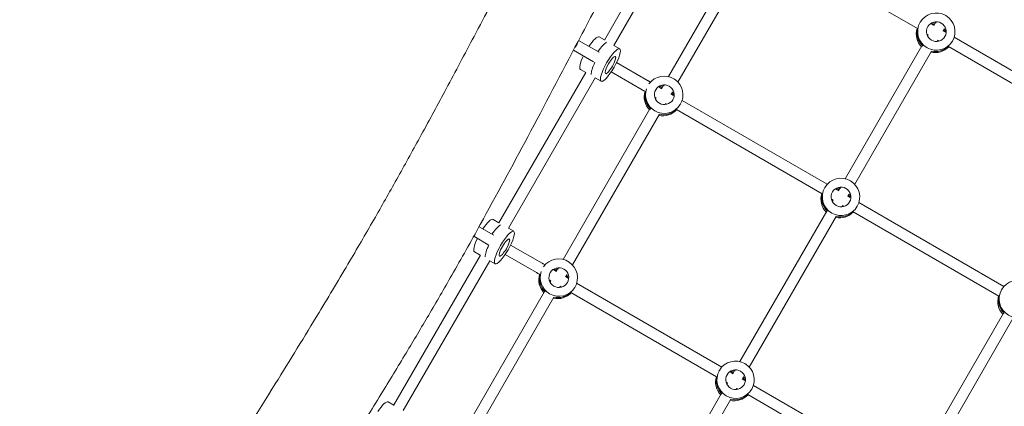
# Model space of a CAD drawing. Units: millimetres. Extents: x -5733 to 5545, y -6189 to 6194.
# Drawn here: x 274 to 1721, y -2075 to -1508 of the extents above; entities that cross this region are included whole.
import ezdxf

# ---------------------------------------------------------------- set-up
doc = ezdxf.new("R2010")
doc.units = ezdxf.units.MM
doc.header["$LTSCALE"] = 20
doc.layers.add('2d', color=230, linetype='Continuous')

msp = doc.modelspace()

# ---------------------------------------------------------------- linework, layer by layer
at = {"layer": '2d', "lineweight": 0}
for p, q in [((1133.3, -1537.8), (1246, -1342.4)), ((1147.2, -1545.7), (1259.9, -1350.5)), ((1340.3, -1396.2), (1227.6, -1591.5)), ((1379.1, -1397.3), (1593.3, -1521)), ((1354.2, -1404.1), (1241.4, -1599.5)), ((1596.8, -1512.7), (1597.4, -1511.7)), ((1613.6, -1514.2), (1617.8, -1516.6)), ((1619.3, -1513), (1617.3, -1516.4)), ((1133.3, -1537.7), (1125.5, -1533.1)), ((1607.2, -1529), (1609.4, -1530.3)), ((1609.3, -1530.2), (1608.3, -1532)), ((1630.7, -1524.1), (1634.7, -1526.4)), ((1633, -1521.2), (1631.2, -1524.4)), ((1647.4, -1533.7), (1860.7, -1656.9)), ((1095.3, -1538.4), (1125.5, -1555.8)), ((1147.1, -1545.6), (1155.8, -1550.7)), ((1600.1, -1546.2), (1487.4, -1741.5)), ((1623.2, -1538.2), (1622.3, -1539.8)), ((1623.1, -1538.2), (1625.1, -1539.3)), ((1638.9, -1547.3), (1853.2, -1671)), ((1644.4, -1540.2), (1645, -1539.2)), ((1087.9, -1552.6), (1117.5, -1569.7)), ((1614, -1554.1), (1501.2, -1749.5)), ((1151.3, -1570.7), (1196.7, -1597)), ((978.2, -1806.3), (1105.9, -1585.2)), ((1105.8, -1585.3), (1098, -1580.8)), ((1143.2, -1584.6), (1188.7, -1610.9)), ((992.2, -1814.1), (1119.7, -1593.3)), ((1119.7, -1593.3), (1128.4, -1598.3)), ((1219.4, -1605.6), (1217.5, -1609)), ((1213.8, -1606.8), (1217.9, -1609.3)), ((1230.8, -1616.7), (1234.8, -1619)), ((1233.2, -1613.8), (1231.3, -1617)), ((1207.3, -1621.6), (1209.5, -1622.9)), ((1209.5, -1622.8), (1208.4, -1624.6)), ((1223.3, -1630.8), (1222.4, -1632.5)), ((1223.2, -1630.8), (1225.3, -1632)), ((1244.5, -1632.8), (1245.1, -1631.8)), ((1247.5, -1626.3), (1460.8, -1749.5)), ((1200.3, -1638.8), (1072.6, -1859.9)), ((1214.1, -1646.7), (1086.4, -1868)), ((1239.1, -1639.9), (1453.3, -1763.6)), ((1456.7, -1755.3), (1457.3, -1754.3)), ((1473.6, -1756.8), (1477.7, -1759.3)), ((1479.2, -1755.6), (1477.3, -1759)), ((1493, -1763.8), (1491.1, -1767)), ((1467.1, -1771.6), (1469.3, -1772.9)), ((1469.3, -1772.8), (1468.2, -1774.6)), ((1490.6, -1766.7), (1494.6, -1769)), ((1507.3, -1776.3), (1720.6, -1899.5)), ((1460.1, -1788.8), (1332.4, -2009.9)), ((1483.1, -1780.8), (1482.2, -1782.5)), ((1483.1, -1780.8), (1485.1, -1782)), ((1498.9, -1789.9), (1713.1, -1913.6)), ((1504.3, -1782.8), (1504.9, -1781.8)), ((978.3, -1806.1), (969.7, -1801.1)), ((1474, -1796.7), (1346.2, -2018)), ((949, -1811.9), (970.6, -1824.4)), ((992.2, -1814.1), (1000, -1818.6)), ((941.2, -1825.9), (962.6, -1838.2)), ((950.8, -1853.8), (942.2, -1848.8)), ((995.4, -1838.7), (1041.7, -1865.4)), ((823.4, -2074.1), (951, -1853.6)), ((837.4, -2081.8), (964.7, -1861.8)), ((964.7, -1861.8), (972.5, -1866.3)), ((987.4, -1852.5), (1033.7, -1879.3)), ((1058.8, -1875.3), (1063, -1877.7)), ((1064.4, -1874.1), (1062.5, -1877.4)), ((1052.3, -1890), (1054.5, -1891.3)), ((1054.5, -1891.3), (1053.5, -1893)), ((1075.9, -1885.1), (1079.8, -1887.4)), ((1078.2, -1882.2), (1076.3, -1885.4)), ((1092.5, -1894.8), (1305.9, -2017.9)), ((1045.3, -1907.2), (918, -2127.6)), ((1068.3, -1899.3), (1067.4, -1900.9)), ((1068.3, -1899.2), (1070.3, -1900.4)), ((1084.1, -1908.4), (1298.3, -2032)), ((1089.6, -1901.2), (1090.1, -1900.2)), ((1716.5, -1905.3), (1717.1, -1904.3)), ((1059.2, -1915.1), (931.9, -2135.6)), ((1719.9, -1938.8), (1592.2, -2159.9)), ((1733.8, -1946.7), (1606, -2168)), ((1301.7, -2023.7), (1302.3, -2022.7)), ((1318.6, -2025.3), (1322.8, -2027.7)), ((1324.2, -2024.1), (1322.3, -2027.4)), ((1312.1, -2040), (1314.4, -2041.3)), ((1335.7, -2035.1), (1339.6, -2037.4)), ((1338, -2032.2), (1336.1, -2035.4)), ((1314.3, -2041.3), (1313.3, -2043)), ((1328.1, -2049.3), (1327.2, -2050.9)), ((1328.1, -2049.2), (1330.1, -2050.4)), ((1349.4, -2051.2), (1349.9, -2050.2)), ((1352.3, -2044.8), (1565.7, -2167.9)), ((823.6, -2073.8), (815.4, -2069.1)), ((1305.1, -2057.2), (1177.8, -2277.6)), ((1319, -2065.1), (1191.7, -2285.6)), ((1343.9, -2058.4), (1558.1, -2182))]:
    msp.add_line(p, q, dxfattribs=at)
at = {"layer": '2d', "lineweight": 0, "extrusion": (0, 0, -1)}
for centre, major_axis, ratio, start_param, end_param in [((1621.2, -1525.4), (-23.8, 13.8), 0.993453, -1.570796, 4.712389), ((1621.2, -1525.4), (-12.6, 7.3), 0.993453, -1.570796, 4.712389), ((1620.3, -1527), (12.6, -7.3), 0.993453, -2.578026, -2.057288), ((1620.3, -1527), (12.6, -7.3), 0.993453, -2.578026, -2.057288), ((1082, -1540), (-6, -10.4), 0.973145, -1.915053, -1.306271), ((1125.2, -1564.7), (13.7, 23.8), 0.230152, -1.282465, -0.317529), ((1125.2, -1564.7), (13.7, 23.8), 0.230152, -1.282465, -0.317529), ((1142.1, -1574.5), (-13.7, -23.8), 0.230152, -0.003189, 6.279996), ((1620, -1527.4), (23.8, -13.8), 0.993453, 0.288446, 1.270387), ((1620, -1527.4), (23.8, -13.7), 0.993453, 0.288446, 1.270387), ((1142.1, -1574.5), (-7.2, -12.6), 0.230152, -0.003189, 6.279996), ((1221.3, -1618.1), (-23.8, 13.8), 0.993453, 0.090705, 4.712389), ((1221.3, -1618.1), (-12.6, 7.3), 0.993453, -1.570796, 4.712389), ((1220.4, -1619.6), (12.6, -7.3), 0.993453, -2.578026, -2.057288), ((1220.4, -1619.6), (12.6, -7.3), 0.993453, -2.578026, -2.057288), ((1221.3, -1618.1), (-23.8, 13.8), 0.993453, -1.570796, -0.201518), ((1220.2, -1620), (23.8, -13.8), 0.993453, 0.288446, 1.270387), ((1220.2, -1620), (23.8, -13.8), 0.993453, 0.288446, 1.270387), ((1481.1, -1768.1), (-23.8, 13.8), 0.993453, -1.570796, 4.712389), ((1481.1, -1768.1), (-12.6, 7.3), 0.993453, -1.570796, 4.712389), ((1480.2, -1769.6), (12.6, -7.3), 0.993453, -2.578026, -2.057288), ((1480.2, -1769.6), (12.6, -7.3), 0.993453, -2.578026, -2.057288), ((1480, -1770), (23.8, -13.7), 0.993453, 0.288446, 1.270387), ((1480, -1770), (23.8, -13.7), 0.993453, 0.288446, 1.270387), ((969.4, -1832.7), (13.7, 23.8), 0.230152, -1.280524, -0.331249), ((969.4, -1832.7), (13.7, 23.8), 0.230152, -1.280524, -0.331249), ((986.3, -1842.5), (-13.7, -23.8), 0.230152, -0.003189, 6.279996), ((986.3, -1842.5), (-7.2, -12.6), 0.230152, -0.003189, 6.279996), ((1066.3, -1886.5), (-23.8, 13.8), 0.993453, 0.090705, 4.712389), ((1066.3, -1886.5), (-23.8, 13.8), 0.993453, -1.570796, -0.201518), ((1066.3, -1886.5), (-12.6, 7.3), 0.993453, -1.570796, 4.712389), ((1065.4, -1888.1), (12.6, -7.3), 0.993453, -2.578026, -2.057861), ((1065.4, -1888.1), (12.6, -7.3), 0.993453, -2.578026, -2.057861), ((1740.9, -1918.1), (-23.8, 13.8), 0.993453, -1.570796, 4.712389), ((1065.2, -1888.5), (23.8, -13.7), 0.993453, 0.288446, 1.270667), ((1065.2, -1888.5), (23.8, -13.7), 0.993453, 0.288446, 1.270667), ((1326.1, -2036.5), (-23.8, 13.8), 0.993453, -1.570796, 4.712389), ((1326.1, -2036.5), (-12.6, 7.3), 0.993453, -1.570796, 4.712389), ((1325.2, -2038.1), (12.6, -7.3), 0.993453, -2.578026, -2.057861), ((1325.2, -2038.1), (12.6, -7.3), 0.993453, -2.578026, -2.057861), ((1325, -2038.5), (23.8, -13.7), 0.993453, 0.288446, 1.270667), ((1325, -2038.5), (23.8, -13.7), 0.993453, 0.288446, 1.270667)]:
    msp.add_ellipse(centre, major_axis=major_axis, ratio=ratio, start_param=start_param, end_param=end_param, dxfattribs=at)
at = {"layer": '2d', "lineweight": 0}
for centre, major_axis, ratio, start_param, end_param in [((1619.1, -1529), (-12.6, 7.2), 0.993453, -0.9977, -0.772761), ((1111.8, -1557), (13.7, 23.8), 0.230152, 0, 1.282107), ((1619.1, -1529), (-23.8, 13.7), 0.993453, 0.21931, 1.280844), ((1620.3, -1527), (-23.8, 13.8), 0.993453, 0.285536, 1.321714), ((1620.3, -1527), (-23.8, 13.7), 0.993453, 0.285536, 1.321714), ((1619.1, -1529), (-12.6, 7.2), 0.993453, -2.368832, -2.166646), ((1620, -1527.4), (-12.6, 7.2), 0.993453, -2.533599, -2.166644), ((1620, -1527.4), (-12.6, 7.2), 0.993453, -2.533599, -2.166644), ((1619.1, -1529), (23.8, -13.7), 0.993453, -1.270386, -0.21931), ((1111.8, -1557), (-13.7, -23.8), 0.230152, -1.269119, 0), ((1128.6, -1566.7), (-13.7, -23.8), 0.230152, -1.279943, -0.323908), ((1128.6, -1566.7), (-13.7, -23.8), 0.230152, -1.279943, -0.323908), ((1219.2, -1621.6), (-23.8, 13.7), 0.993453, 0.219307, 1.280844), ((1220.4, -1619.6), (-23.8, 13.8), 0.993453, 0.298403, 1.321714), ((1220.4, -1619.6), (-23.8, 13.7), 0.993453, 0.298403, 1.321714), ((1219.2, -1621.6), (-12.6, 7.2), 0.993453, -0.9977, -0.772761), ((1219.2, -1621.6), (-12.6, 7.2), 0.993453, -2.368832, -2.166646), ((1220.2, -1620), (-12.6, 7.2), 0.993453, -2.533599, -2.166644), ((1220.2, -1620), (-12.6, 7.2), 0.993453, -2.533599, -2.166644), ((1219.2, -1621.6), (23.8, -13.7), 0.993453, -1.270386, -0.21931), ((1479, -1771.6), (-23.8, 13.7), 0.993453, 0.21931, 1.280844), ((1480.2, -1769.6), (-23.8, 13.8), 0.993453, 0.285536, 1.321714), ((1480.2, -1769.6), (-23.8, 13.8), 0.993453, 0.285536, 1.321714), ((1479, -1771.6), (-12.6, 7.3), 0.993453, -0.9977, -0.772761), ((1479, -1771.6), (-12.6, 7.2), 0.993453, -2.368832, -2.166646), ((1480, -1770), (-12.6, 7.2), 0.993453, -2.533599, -2.166644), ((1480, -1770), (-12.6, 7.2), 0.993453, -2.533599, -2.166644), ((1479, -1771.6), (23.8, -13.7), 0.993453, -1.270386, -0.21931), ((955.9, -1825), (13.7, 23.8), 0.230152, 0, 1.280166), ((955.9, -1825), (-13.7, -23.8), 0.230152, -1.271066, 0), ((972.8, -1834.7), (-13.7, -23.8), 0.230152, -1.272947, -0.358641), ((972.8, -1834.7), (-13.7, -23.8), 0.230152, -1.272947, -0.358641), ((1064.3, -1890.1), (-12.6, 7.2), 0.993453, -0.997098, -0.772761), ((1064.3, -1890.1), (-23.8, 13.7), 0.993453, 0.219307, 1.280566), ((1065.4, -1888.1), (-23.8, 13.8), 0.993453, 0.298403, 1.321439), ((1065.4, -1888.1), (-23.8, 13.7), 0.993453, 0.298403, 1.321439), ((1064.3, -1890.1), (-12.6, 7.2), 0.993453, -2.368832, -2.166035), ((1065.2, -1888.5), (-12.6, 7.2), 0.993453, -2.533599, -2.166033), ((1065.2, -1888.5), (-12.6, 7.2), 0.993453, -2.533599, -2.166033), ((1064.3, -1890.1), (23.8, -13.8), 0.993453, -1.270666, -0.21931), ((1738.9, -1921.6), (-23.8, 13.7), 0.993453, 0.21931, 1.280844), ((1740, -1919.6), (-23.8, 13.7), 0.993453, 0.285536, 1.321714), ((1740, -1919.6), (-23.8, 13.7), 0.993453, 0.285536, 1.321714), ((1324.1, -2040.1), (-12.6, 7.2), 0.993453, -0.997098, -0.772761), ((1324.1, -2040.1), (-23.8, 13.7), 0.993453, 0.21931, 1.280566), ((1325.2, -2038.1), (-23.8, 13.8), 0.993453, 0.285536, 1.321439), ((1325.2, -2038.1), (-23.8, 13.7), 0.993453, 0.285536, 1.321439), ((1324.1, -2040.1), (-12.6, 7.2), 0.993453, -2.368832, -2.166035), ((1325, -2038.5), (-12.6, 7.2), 0.993453, -2.533599, -2.166033), ((1325, -2038.5), (-12.6, 7.2), 0.993453, -2.533599, -2.166033), ((801.6, -2092.9), (13.7, 23.8), 0.230152, 0, 1.278388), ((1324.1, -2040.1), (23.8, -13.7), 0.993453, -1.270666, -0.21931)]:
    msp.add_ellipse(centre, major_axis=major_axis, ratio=ratio, start_param=start_param, end_param=end_param, dxfattribs=at)
for points, knots in [([(1482, -857.7), (1480.5, -860.2), (1479, -862.7), (1461.7, -890.6), (1446.1, -916.1), (1415.1, -967.1), (1399.7, -992.6), (1369.5, -1043.3), (1354.6, -1068.5), (1325.6, -1118), (1311.5, -1142.4), (1284.1, -1190.1), (1270.9, -1213.5), (1245.3, -1259.1), (1233, -1281.3), (1208.6, -1325.8), (1196.6, -1348.1), (1170.9, -1395.8), (1157.3, -1421.2), (1127.4, -1477.7), (1111, -1508.7), (1070, -1586.5), (1045.4, -1633.3), (997.6, -1723), (974.5, -1765.8), (937.1, -1833.5), (923.1, -1858.4), (897.7, -1902.7), (886.4, -1922.2), (864, -1960.2), (853, -1978.8), (829.6, -2017.6), (817.3, -2037.8), (791.1, -2080.4), (777.2, -2102.8), (747, -2151.3), (730.6, -2177.3), (693.1, -2236.8), (672, -2270.2), (623.3, -2347.6), (595.7, -2391.5), (548.5, -2467.9), (528.8, -2500.3), (495, -2556.7), (480.9, -2580.7), (452.6, -2628.9), (438.5, -2653.2), (409.6, -2703.6), (394.7, -2729.7), (364, -2784.2), (348.2, -2812.5), (318.9, -2865.2), (305.5, -2889.5), (292.2, -2913.8)], [31.164342, 31.164342, 31.164342, 31.164342, 40.000034, 40.000034, 130.000914, 130.000914, 220.024062, 220.024062, 308.178426, 308.178426, 393.233455, 393.233455, 474.439894, 474.439894, 551.340297, 551.340297, 627.87978, 627.87978, 715.240968, 715.240968, 821.352899, 821.352899, 981.62824, 981.62824, 1129.079371, 1129.079371, 1215.52965, 1215.52965, 1283.441908, 1283.441908, 1348.902445, 1348.902445, 1420.325756, 1420.325756, 1499.940031, 1499.940031, 1592.795271, 1592.795271, 1712.119421, 1712.119421, 1868.636585, 1868.636585, 1983.027117, 1983.027117, 2066.990371, 2066.990371, 2151.704483, 2151.704483, 2242.341241, 2242.341241, 2340.252388, 2340.252388, 2424.023388, 2424.023388, 2424.023388, 2424.023388]), ([(228.1, -2739.6), (228.5, -2738.9), (228.9, -2738.2), (243.8, -2711.4), (258.5, -2685.5), (289.6, -2630.8), (306, -2602.2), (338.1, -2546.9), (353.8, -2520.3), (384.6, -2468.5), (399.7, -2443.4), (429.6, -2394.3), (444.3, -2370.4), (475.4, -2320.2), (491.7, -2294), (528.7, -2235), (549.4, -2202.2), (596.6, -2127.2), (623.2, -2084.9), (671.1, -2007.8), (692.6, -1972.9), (729.1, -1912.7), (744.2, -1887.4), (771.8, -1840.6), (784.3, -1819.1), (807.9, -1778), (819, -1758.3), (841.5, -1718), (852.9, -1697.5), (876.5, -1654.4), (888.7, -1631.9), (914.5, -1583.7), (928.1, -1558.1), (958.2, -1501.1), (974.7, -1469.7), (1014.6, -1393.7), (1038, -1349.1), (1080.7, -1269), (1099.8, -1233.4), (1132.3, -1174.2), (1145.5, -1150.5), (1170.6, -1106.1), (1182.4, -1085.3), (1206.6, -1043.4), (1219, -1022.2), (1237.1, -991.6), (1242.7, -982.1), (1248.4, -972.5)], [37.554545, 37.554545, 37.554545, 37.554545, 40.000019, 40.000019, 130.000587, 130.000587, 229.541309, 229.541309, 322.883533, 322.883533, 411.256452, 411.256452, 496.057215, 496.057215, 589.293296, 589.293296, 706.151996, 706.151996, 856.829712, 856.829712, 980.534349, 980.534349, 1069.586404, 1069.586404, 1144.727745, 1144.727745, 1213.18159, 1213.18159, 1284.294396, 1284.294396, 1361.876006, 1361.876006, 1449.665661, 1449.665661, 1557.262291, 1557.262291, 1709.581165, 1709.581165, 1831.937726, 1831.937726, 1913.827851, 1913.827851, 1986.035994, 1986.035994, 2060.005401, 2060.005401, 2093.409017, 2093.409017, 2093.409017, 2093.409017]), ([(1196.7, -1597), (1196.9, -1597.1), (1197.2, -1597.3), (1198, -1597.8), (1198.5, -1598), (1199.7, -1598.7), (1200.3, -1599.1), (1201, -1599.5)], [0, 0, 0, 0, 2.840466, 2.840466, 5.667648, 5.667648, 8.403857, 8.403857, 8.403857, 8.403857]), ([(1193.5, -1613.6), (1193.1, -1613.4), (1192.8, -1613.2), (1191.8, -1612.6), (1191.1, -1612.3), (1190.1, -1611.6), (1189.6, -1611.4), (1189, -1611), (1188.8, -1610.9), (1188.7, -1610.9)], [4.324935, 4.324935, 4.324935, 4.324935, 5.68121, 5.68121, 8.512169, 8.512169, 11.343239, 11.343239, 13.344429, 13.344429, 13.344429, 13.344429]), ([(1041.7, -1865.4), (1041.9, -1865.5), (1042.2, -1865.7), (1043, -1866.2), (1043.6, -1866.5), (1044.7, -1867.1), (1045.4, -1867.5), (1046, -1867.9)], [0, 0, 0, 0, 2.840466, 2.840466, 5.667648, 5.667648, 8.403857, 8.403857, 8.403857, 8.403857]), ([(1038.5, -1882.1), (1038.2, -1881.8), (1037.8, -1881.6), (1036.8, -1881.1), (1036.2, -1880.7), (1035.1, -1880.1), (1034.6, -1879.8), (1034.1, -1879.5), (1033.9, -1879.4), (1033.7, -1879.3)], [4.324935, 4.324935, 4.324935, 4.324935, 5.68121, 5.68121, 8.512169, 8.512169, 11.343239, 11.343239, 13.344429, 13.344429, 13.344429, 13.344429])]:
    msp.add_open_spline(points, degree=3, knots=knots, dxfattribs=at)

doc.saveas('drawing.dxf')
